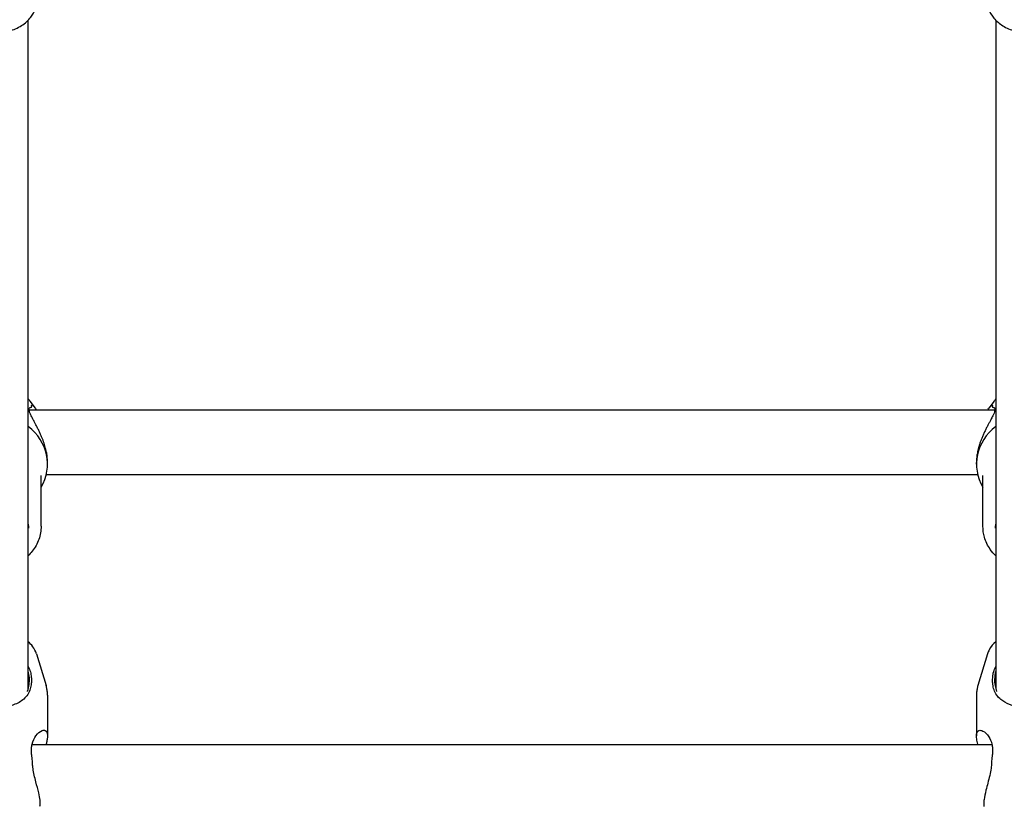
# Model space of a CAD drawing. Extents: x 0 to 1056, y 0 to 816.
# Drawn here: x 275 to 294, y 584 to 600 of the extents above; entities that cross this region are included whole.
import ezdxf

# ---------------------------------------------------------------- set-up
doc = ezdxf.new("R2010")
doc.units = 0
doc.header["$LTSCALE"] = 32
doc.header["$MEASUREMENT"] = 0
doc.layers.add('Visible (ANSI)', color=2, linetype='CONTINUOUS', lineweight=30)

msp = doc.modelspace()

# ---------------------------------------------------------------- linework, layer by layer
at = {"layer": 'Visible (ANSI)'}
for p, q in [((275.5784, 586.65534), (275.5784, 599.6157)), ((294.3284, 599.6157), (294.3284, 586.65534)), ((275.61238, 592.23266), (275.71132, 592.09565)), ((294.29441, 592.23266), (294.19547, 592.09565)), ((294.30776, 592.05647), (275.59903, 592.05647)), ((275.9534, 591.01463), (275.9534, 591.0477)), ((293.9534, 591.01463), (293.9534, 591.0477)), ((275.8284, 589.81043), (275.8284, 590.79301)), ((293.97883, 590.80647), (275.92796, 590.80647)), ((294.0784, 589.81043), (294.0784, 590.79301)), ((275.74015, 587.33631), (275.92539, 586.72322)), ((294.16664, 587.33631), (293.9814, 586.72322)), ((275.9534, 586.53437), (275.9534, 585.74741)), ((293.9534, 586.53437), (293.9534, 585.74741)), ((294.25537, 585.57115), (275.65143, 585.57115))]:
    msp.add_line(p, q, dxfattribs=at)
for centre, major_axis, start_param, end_param in [((274.9534, 591.01463), (1, 0), 5.7778248, 7.1788501), ((294.9534, 591.01463), (-1, 0), 5.38752051, 6.78854582)]:
    msp.add_ellipse(centre, major_axis=major_axis, ratio=0.92882279, start_param=start_param, end_param=end_param, dxfattribs=at)
for points, knots in [([(274.18734, 599.83048), (274.21236, 599.76611), (274.24858, 599.70692), (274.34142, 599.59704), (274.3998, 599.54793), (274.53424, 599.46396), (274.61153, 599.43086), (274.77603, 599.38518), (274.86354, 599.37345), (275.0392, 599.37304), (275.12736, 599.38451), (275.29573, 599.43072), (275.37603, 599.46529), (275.5185, 599.55599), (275.58135, 599.61135), (275.66809, 599.72349), (275.69792, 599.77509), (275.71945, 599.83048)], [0.28105349, 0.28105349, 0.28105349, 0.28105349, 0.56045592, 0.56045592, 0.87165354, 0.87165354, 1.21302149, 1.21302149, 1.56765787, 1.56765787, 1.92467692, 1.92467692, 2.27937844, 2.27937844, 2.62009802, 2.62009802, 2.86053916, 2.86053916, 2.86053916, 2.86053916]), ([(294.18734, 599.83048), (294.21236, 599.76611), (294.24858, 599.70692), (294.34142, 599.59704), (294.3998, 599.54793), (294.53424, 599.46396), (294.61153, 599.43086), (294.77603, 599.38518), (294.86354, 599.37345), (295.0392, 599.37304), (295.12736, 599.38451), (295.29573, 599.43072), (295.37603, 599.46529), (295.5185, 599.55599), (295.58135, 599.61135), (295.66809, 599.72349), (295.69792, 599.77509), (295.71945, 599.83048)], [0.28105349, 0.28105349, 0.28105349, 0.28105349, 0.56045592, 0.56045592, 0.87165354, 0.87165354, 1.21302149, 1.21302149, 1.56765787, 1.56765787, 1.92467692, 1.92467692, 2.27937844, 2.27937844, 2.62009802, 2.62009802, 2.86053916, 2.86053916, 2.86053916, 2.86053916]), ([(275.5784, 592.27629), (275.58946, 592.26309), (275.60009, 592.24952), (275.61095, 592.23463), (275.61167, 592.23364), (275.61238, 592.23266)], [7.1921624331, 7.1921624331, 7.1921624331, 7.1921624331, 7.2584589075, 7.2584589075, 7.2631375128, 7.2631375128, 7.2631375128, 7.2631375128]), ([(275.9534, 591.0477), (275.9534, 591.07582), (275.95202, 591.10464), (275.94658, 591.16348), (275.94248, 591.19352), (275.93155, 591.25534), (275.92457, 591.28712), (275.90765, 591.35299), (275.89748, 591.38699), (275.87378, 591.45781), (275.86, 591.4944), (275.83716, 591.55014), (275.8286, 591.57007), (275.81052, 591.61054), (275.80099, 591.63101), (275.78118, 591.67224), (275.77089, 591.69293), (275.75022, 591.7335), (275.73985, 591.75337), (275.71944, 591.79194), (275.7094, 591.81065), (275.68996, 591.84687), (275.68056, 591.86437), (275.66333, 591.89697), (275.65543, 591.91215), (275.64152, 591.93987), (275.63539, 591.95253), (275.62491, 591.97546), (275.62044, 591.98584), (275.60948, 592.01354), (275.60431, 592.0297), (275.59868, 592.05575), (275.5977, 592.06616), (275.59841, 592.0833), (275.6001, 592.08987), (275.60566, 592.1017), (275.60997, 592.10624), (275.61649, 592.11)], [1.99916008, 1.99916008, 1.99916008, 1.99916008, 2.11117192, 2.11117192, 2.22539381, 2.22539381, 2.34662879, 2.34662879, 2.4798857, 2.4798857, 2.63052076, 2.63052076, 2.71699253, 2.71699253, 2.80969743, 2.80969743, 2.90814493, 2.90814493, 3.00805045, 3.00805045, 3.10795597, 3.10795597, 3.20786149, 3.20786149, 3.30103553, 3.30103553, 3.38516273, 3.38516273, 3.46051789, 3.46051789, 3.59667718, 3.59667718, 3.71475551, 3.71475551, 3.8359159, 3.8359159, 3.99727048, 3.99727048, 3.99727048, 3.99727048]), ([(275.63862, 592.11471), (275.6384, 592.11458), (275.63818, 592.11445), (275.63707, 592.11382), (275.63621, 592.11335), (275.63424, 592.11235), (275.63319, 592.11187), (275.62996, 592.11047), (275.62808, 592.10983), (275.62677, 592.10942)], [0.1629522086, 0.1629522086, 0.1629522086, 0.1629522086, 0.1646758022, 0.1646758022, 0.1715682842, 0.1715682842, 0.1808582095, 0.1808582095, 0.2033477519, 0.2033477519, 0.2033477519, 0.2033477519]), ([(275.63862, 592.11471), (275.64063, 592.11591), (275.64246, 592.11738), (275.64566, 592.12081), (275.647, 592.12275), (275.64951, 592.12774), (275.65038, 592.1309), (275.65086, 592.1374), (275.65046, 592.14068), (275.64857, 592.14652), (275.64737, 592.14868), (275.64579, 592.15105), (275.64526, 592.15175), (275.64454, 592.15266), (275.64427, 592.15297), (275.64385, 592.15347), (275.64369, 592.15366), (275.64338, 592.15403), (275.64327, 592.15417), (275.64318, 592.15429)], [-0.0355854833, -0.0355854833, -0.0355854833, -0.0355854833, -0.0309043638, -0.0309043638, -0.0262230514, -0.0262230514, -0.0197360658, -0.0197360658, -0.0132060073, -0.0132060073, -0.0074751413, -0.0074751413, -0.0044951521, -0.0044951521, -0.0028217035, -0.0028217035, -0.0015178732, -0.0015178732, 0, 0, 0, 0]), ([(275.64199, 592.15584), (275.64205, 592.15576), (275.64212, 592.15568), (275.64251, 592.15517), (275.64285, 592.15473), (275.64318, 592.15429)], [-0.00112986919, -0.00112986919, -0.00112986919, -0.00112986919, 0, 0, 0.00577152785, 0.00577152785, 0.00577152785, 0.00577152785]), ([(275.71132, 592.09565), (275.71761, 592.08694), (275.72396, 592.07746), (275.73238, 592.06374), (275.73453, 592.06015), (275.73666, 592.05647)], [1.301010733, 1.301010733, 1.301010733, 1.301010733, 1.380323281, 1.380323281, 1.407492403, 1.407492403, 1.407492403, 1.407492403]), ([(294.2903, 592.11), (294.29434, 592.10767), (294.2975, 592.10496), (294.30271, 592.09848), (294.3048, 592.09466), (294.30753, 592.08582), (294.30837, 592.08128), (294.30917, 592.06736), (294.30828, 592.05671), (294.30306, 592.03221), (294.29889, 592.01852), (294.28693, 591.98664), (294.27877, 591.96811), (294.25789, 591.92458), (294.24461, 591.89903), (294.22158, 591.85569), (294.21255, 591.83891), (294.19346, 591.80332), (294.18336, 591.78446), (294.16287, 591.74558), (294.15247, 591.72556), (294.13164, 591.68439), (294.1212, 591.66324), (294.10079, 591.62032), (294.0908, 591.59857), (294.0719, 591.55549), (294.06296, 591.53422), (294.0463, 591.49241), (294.03854, 591.47194), (294.02425, 591.43188), (294.01768, 591.41235), (294.00569, 591.37421), (294.00023, 591.35563), (293.98563, 591.30186), (293.97742, 591.26626), (293.96523, 591.19968), (293.96083, 591.16874), (293.95491, 591.1075), (293.9534, 591.07722), (293.9534, 591.0477)], [0.00109376, 0.00109376, 0.00109376, 0.00109376, 0.10099708, 0.10099708, 0.2009004, 0.2009004, 0.27747633, 0.27747633, 0.39975888, 0.39975888, 0.51769897, 0.51769897, 0.65037646, 0.65037646, 0.80879597, 0.80879597, 0.90350834, 0.90350834, 1.00341165, 1.00341165, 1.10331497, 1.10331497, 1.20321829, 1.20321829, 1.30085667, 1.30085667, 1.39220317, 1.39220317, 1.47685433, 1.47685433, 1.55518545, 1.55518545, 1.62793444, 1.62793444, 1.76400379, 1.76400379, 1.88158195, 1.88158195, 1.99916012, 1.99916012, 1.99916012, 1.99916012]), ([(294.26361, 592.15429), (294.26351, 592.15415), (294.26337, 592.15398), (294.26307, 592.15362), (294.26294, 592.15347), (294.26258, 592.15305), (294.26234, 592.15276), (294.2617, 592.15197), (294.26126, 592.1514), (294.26014, 592.14979), (294.2594, 592.1486), (294.25759, 592.14491), (294.25672, 592.14228), (294.2559, 592.13611), (294.25609, 592.13284), (294.25772, 592.12659), (294.25913, 592.12367), (294.26299, 592.11853), (294.26541, 592.11636), (294.26817, 592.11471)], [-0.0681418555, -0.0681418555, -0.0681418555, -0.0681418555, -0.065077302, -0.065077302, -0.0631711064, -0.0631711064, -0.0601789427, -0.0601789427, -0.0553870592, -0.0553870592, -0.0482318781, -0.0482318781, -0.0369214493, -0.0369214493, -0.0245468126, -0.0245468126, -0.0122843139, -0.0122843139, 0, 0, 0, 0]), ([(294.26361, 592.15429), (294.26394, 592.15473), (294.26428, 592.15517), (294.26468, 592.15568), (294.26474, 592.15576), (294.26481, 592.15584)], [0.12806284745, 0.12806284745, 0.12806284745, 0.12806284745, 0.13325317776, 0.13325317776, 0.13426925395, 0.13426925395, 0.13426925395, 0.13426925395]), ([(294.28002, 592.10942), (294.27866, 592.10985), (294.277, 592.11043), (294.27401, 592.11168), (294.27278, 592.11224), (294.27055, 592.11337), (294.26962, 592.11387), (294.2685, 592.11452), (294.26834, 592.11461), (294.26817, 592.11471)], [0, 0, 0, 0, 0.0110735049, 0.0110735049, 0.0173023015, 0.0173023015, 0.0215115364, 0.0215115364, 0.0222467325, 0.0222467325, 0.0222467325, 0.0222467325]), ([(294.2997, 592.10222), (294.29413, 592.10454), (294.28855, 592.10662), (294.28199, 592.10879), (294.28101, 592.10911), (294.28002, 592.10942)], [1.5915021325, 1.5915021325, 1.5915021325, 1.5915021325, 1.6370330272, 1.6370330272, 1.6450756303, 1.6450756303, 1.6450756303, 1.6450756303]), ([(275.8284, 589.81043), (275.8284, 589.7236), (275.8136, 589.63679), (275.75603, 589.47177), (275.71313, 589.39364), (275.6341, 589.29261), (275.60727, 589.26298), (275.5784, 589.23531)], [1.570796327, 1.570796327, 1.570796327, 1.570796327, 1.884190924, 1.884190924, 2.199145183, 2.199145183, 2.340632494, 2.340632494, 2.340632494, 2.340632494]), ([(294.3284, 589.23531), (294.28868, 589.27337), (294.25283, 589.31516), (294.17055, 589.43303), (294.13188, 589.51414), (294.08833, 589.66788), (294.0784, 589.73915), (294.0784, 589.81043)], [3.942552814, 3.942552814, 3.942552814, 3.942552814, 4.137184216, 4.137184216, 4.455129385, 4.455129385, 4.71238898, 4.71238898, 4.71238898, 4.71238898]), ([(275.74015, 587.33631), (275.72455, 587.38793), (275.69974, 587.43469), (275.64294, 587.512), (275.61187, 587.54391), (275.5784, 587.57188)], [3.304733772, 3.304733772, 3.304733772, 3.304733772, 3.522328979, 3.522328979, 3.719467236, 3.719467236, 3.719467236, 3.719467236]), ([(294.3284, 587.57188), (294.2783, 587.53002), (294.23321, 587.47908), (294.1866, 587.3917), (294.17522, 587.3647), (294.16664, 587.33631)], [5.705310725, 5.705310725, 5.705310725, 5.705310725, 6.000374974, 6.000374974, 6.120044189, 6.120044189, 6.120044189, 6.120044189]), ([(275.60199, 587.03997), (275.6094, 587.02351), (275.61568, 587.00637), (275.62589, 586.97101), (275.62982, 586.95285), (275.63258, 586.93423)], [0.000145682, 0.000145682, 0.000145682, 0.000145682, 0.080212337, 0.080212337, 0.159782723, 0.159782723, 0.159782723, 0.159782723]), ([(294.27421, 586.93423), (294.2771, 586.95375), (294.28128, 586.97278), (294.29172, 587.00803), (294.29775, 587.02431), (294.3048, 587.03997)], [0.000138588, 0.000138588, 0.000138588, 0.000138588, 0.083571399, 0.083571399, 0.159767543, 0.159767543, 0.159767543, 0.159767543]), ([(275.63258, 586.93423), (275.63728, 586.90244), (275.64007, 586.87131), (275.64169, 586.81349), (275.64086, 586.78687), (275.63509, 586.72539), (275.62869, 586.69174), (275.59552, 586.57988), (275.55278, 586.51385), (275.44036, 586.41341), (275.3737, 586.37533), (275.23194, 586.32488), (275.16257, 586.30891), (275.05577, 586.29628), (275.02332, 586.29385), (274.97812, 586.29241), (274.96576, 586.29221), (274.9534, 586.29221)], [0.00049662, 0.00049662, 0.00049662, 0.00049662, 0.13636195, 0.13636195, 0.25950804, 0.25950804, 0.43069244, 0.43069244, 0.86543156, 0.86543156, 1.2477785, 1.2477785, 1.54563406, 1.54563406, 1.67207345, 1.67207345, 1.71962627, 1.71962627, 1.71962627, 1.71962627]), ([(275.56259, 586.60773), (275.56335, 586.60977), (275.56411, 586.6118), (275.59478, 586.69608), (275.6076, 586.78268), (275.59932, 586.91391), (275.59134, 586.95871), (275.5784, 587.00208)], [5.609034394, 5.609034394, 5.609034394, 5.609034394, 5.617654288, 5.617654288, 5.965004665, 5.965004665, 6.149292978, 6.149292978, 6.149292978, 6.149292978]), ([(294.9534, 586.29221), (294.93876, 586.29221), (294.92412, 586.29249), (294.87545, 586.29432), (294.84187, 586.29709), (294.73024, 586.31136), (294.658, 586.32928), (294.52807, 586.37933), (294.47154, 586.41174), (294.36473, 586.50124), (294.32051, 586.56371), (294.28257, 586.67266), (294.27447, 586.70829), (294.26681, 586.7724), (294.26538, 586.79931), (294.26586, 586.85538), (294.26781, 586.88432), (294.27229, 586.92067), (294.27321, 586.92744), (294.27421, 586.93423)], [1.71962627, 1.71962627, 1.71962627, 1.71962627, 1.77593559, 1.77593559, 1.90718038, 1.90718038, 2.22177019, 2.22177019, 2.54716278, 2.54716278, 2.97101525, 2.97101525, 3.15674367, 3.15674367, 3.28297698, 3.28297698, 3.41062119, 3.41062119, 3.43969819, 3.43969819, 3.43969819, 3.43969819]), ([(294.32839, 587.00208), (294.31317, 586.95109), (294.30485, 586.89822), (294.30165, 586.76452), (294.31553, 586.68413), (294.3442, 586.60773)], [8.306094748, 8.306094748, 8.306094748, 8.306094748, 8.522438449, 8.522438449, 8.846147182, 8.846147182, 8.846147182, 8.846147182]), ([(275.9534, 586.53437), (275.9534, 586.54731), (275.95301, 586.56026), (275.95146, 586.58606), (275.9503, 586.59891), (275.94724, 586.62445), (275.94534, 586.63713), (275.94081, 586.66224), (275.93819, 586.67467), (275.93228, 586.6992), (275.92899, 586.71131), (275.92539, 586.72322)], [3.141592654, 3.141592654, 3.141592654, 3.141592654, 3.174220877, 3.174220877, 3.206849101, 3.206849101, 3.239477325, 3.239477325, 3.272105548, 3.272105548, 3.304733772, 3.304733772, 3.304733772, 3.304733772]), ([(293.9814, 586.72322), (293.9778, 586.71131), (293.97451, 586.6992), (293.9686, 586.67467), (293.96598, 586.66224), (293.96146, 586.63713), (293.95955, 586.62445), (293.95649, 586.59891), (293.95533, 586.58606), (293.95378, 586.56026), (293.9534, 586.54731), (293.9534, 586.53437)], [6.120044189, 6.120044189, 6.120044189, 6.120044189, 6.152672412, 6.152672412, 6.185300636, 6.185300636, 6.21792886, 6.21792886, 6.250557083, 6.250557083, 6.283185307, 6.283185307, 6.283185307, 6.283185307]), ([(275.65082, 585.35089), (275.64614, 585.38003), (275.64309, 585.40854), (275.64079, 585.46014), (275.64106, 585.48322), (275.64468, 585.53414), (275.64883, 585.56123), (275.66992, 585.65112), (275.6965, 585.7049), (275.76539, 585.79987), (275.81065, 585.83547), (275.87991, 585.85935), (275.90666, 585.85698), (275.9361, 585.82917), (275.94407, 585.81419), (275.95137, 585.78259), (275.95291, 585.7695), (275.95336, 585.75242), (275.9534, 585.74994), (275.9534, 585.74741)], [0.00049877, 0.00049877, 0.00049877, 0.00049877, 0.12415121, 0.12415121, 0.22984222, 0.22984222, 0.36473504, 0.36473504, 0.70334933, 0.70334933, 1.12887681, 1.12887681, 1.45288841, 1.45288841, 1.63779264, 1.63779264, 1.74375003, 1.74375003, 1.76141917, 1.76141917, 1.76141917, 1.76141917]), ([(275.9534, 585.74741), (275.9534, 585.73589), (275.95272, 585.72352), (275.94909, 585.68766), (275.94483, 585.6628), (275.93417, 585.61534), (275.92848, 585.59365), (275.92193, 585.57115)], [1.761419174, 1.761419174, 1.761419174, 1.761419174, 1.842167339, 1.842167339, 1.98141018, 1.98141018, 2.089384533, 2.089384533, 2.089384533, 2.089384533]), ([(293.9534, 585.74741), (293.9534, 585.75894), (293.95407, 585.7696), (293.9577, 585.79618), (293.96196, 585.81019), (293.9762, 585.83674), (293.98762, 585.84665), (294.02267, 585.8591), (294.04936, 585.85459), (294.11556, 585.82058), (294.15695, 585.78284), (294.2174, 585.69024), (294.23967, 585.641), (294.25839, 585.55855), (294.26229, 585.53232), (294.26575, 585.48235), (294.26599, 585.45927), (294.26363, 585.40793), (294.2606, 585.37973), (294.25597, 585.35089)], [1.76141917, 1.76141917, 1.76141917, 1.76141917, 1.84216734, 1.84216734, 1.98141018, 1.98141018, 2.17211862, 2.17211862, 2.46731655, 2.46731655, 2.86255743, 2.86255743, 3.16442151, 3.16442151, 3.29474852, 3.29474852, 3.40047888, 3.40047888, 3.52292139, 3.52292139, 3.52292139, 3.52292139]), ([(293.98486, 585.57115), (293.98367, 585.57522), (293.98252, 585.57926), (293.97069, 585.62141), (293.96272, 585.65683), (293.95542, 585.70708), (293.95388, 585.7241), (293.95343, 585.74233), (293.9534, 585.74489), (293.9534, 585.74741)], [1.43339903, 1.43339903, 1.43339903, 1.43339903, 1.452888414, 1.452888414, 1.637792639, 1.637792639, 1.743750032, 1.743750032, 1.761419174, 1.761419174, 1.761419174, 1.761419174]), ([(275.66204, 585.23154), (275.66134, 585.25188), (275.66009, 585.27194), (275.65639, 585.31188), (275.65391, 585.33168), (275.65082, 585.35089)], [0.000146813, 0.000146813, 0.000146813, 0.000146813, 0.079215351, 0.079215351, 0.160736274, 0.160736274, 0.160736274, 0.160736274]), ([(294.25597, 585.35089), (294.25278, 585.33108), (294.25025, 585.31063), (294.24663, 585.27063), (294.24543, 585.25122), (294.24475, 585.23154)], [0.000139184, 0.000139184, 0.000139184, 0.000139184, 0.084223703, 0.084223703, 0.16071921, 0.16071921, 0.16071921, 0.16071921]), ([(275.80739, 584.38182), (275.80745, 584.38206), (275.8075, 584.3823), (275.81097, 584.39692), (275.81285, 584.41414), (275.81329, 584.45342), (275.81197, 584.47508), (275.8043, 584.5408), (275.79499, 584.58856), (275.76703, 584.70797), (275.74669, 584.7815), (275.70578, 584.93974), (275.68525, 585.02534), (275.66988, 585.13339), (275.66729, 585.15546), (275.66379, 585.19558), (275.66267, 585.21359), (275.66204, 585.23154)], [1.00960425, 1.00960425, 1.00960425, 1.00960425, 1.01194927, 1.01194927, 1.15394378, 1.15394378, 1.29080104, 1.29080104, 1.53080678, 1.53080678, 1.83993377, 1.83993377, 2.17087714, 2.17087714, 2.25581491, 2.25581491, 2.32546393, 2.32546393, 2.32546393, 2.32546393]), ([(294.24475, 585.23154), (294.24344, 585.19388), (294.23992, 585.15598), (294.22838, 585.07187), (294.21961, 585.02586), (294.1876, 584.8809), (294.15961, 584.78337), (294.1201, 584.62703), (294.10636, 584.56518), (294.09582, 584.48636), (294.09394, 584.46314), (294.0935, 584.42245), (294.09483, 584.40502), (294.09815, 584.3873), (294.09875, 584.38451), (294.0994, 584.38182)], [0.00052472, 0.00052472, 0.00052472, 0.00052472, 0.14696201, 0.14696201, 0.32494389, 0.32494389, 0.7153739, 0.7153739, 1.01194927, 1.01194927, 1.15394378, 1.15394378, 1.29080104, 1.29080104, 1.31753519, 1.31753519, 1.31753519, 1.31753519])]:
    msp.add_open_spline(points, degree=3, knots=knots, dxfattribs=at)
for points in [[(294.29441, 592.23266), (294.30521, 592.2476), (294.31655, 592.26216), (294.3284, 592.27629)], [(275.62677, 592.10942), (275.62017, 592.10734), (275.61357, 592.10493), (275.60699, 592.10217)], [(275.64798, 592.14741), (275.64788, 592.1476), (275.64783, 592.14771), (275.64783, 592.14771)], [(294.17014, 592.05647), (294.17849, 592.07088), (294.18702, 592.08395), (294.19547, 592.09565)], [(294.25896, 592.14771), (294.25896, 592.14771), (294.25891, 592.1476), (294.25882, 592.14741)], [(275.5784, 589.84672), (275.58172, 589.8224), (275.5834, 589.79789), (275.5834, 589.77337)], [(294.3234, 589.77337), (294.3234, 589.79789), (294.32507, 589.8224), (294.3284, 589.84672)], [(275.5784, 587.08855), (275.58688, 587.0723), (275.59474, 587.05609), (275.60199, 587.03997)], [(294.3048, 587.03997), (294.31205, 587.05611), (294.31992, 587.07232), (294.32839, 587.08855)]]:
    msp.add_open_spline(points, degree=3, dxfattribs=at)

doc.saveas('drawing.dxf')
